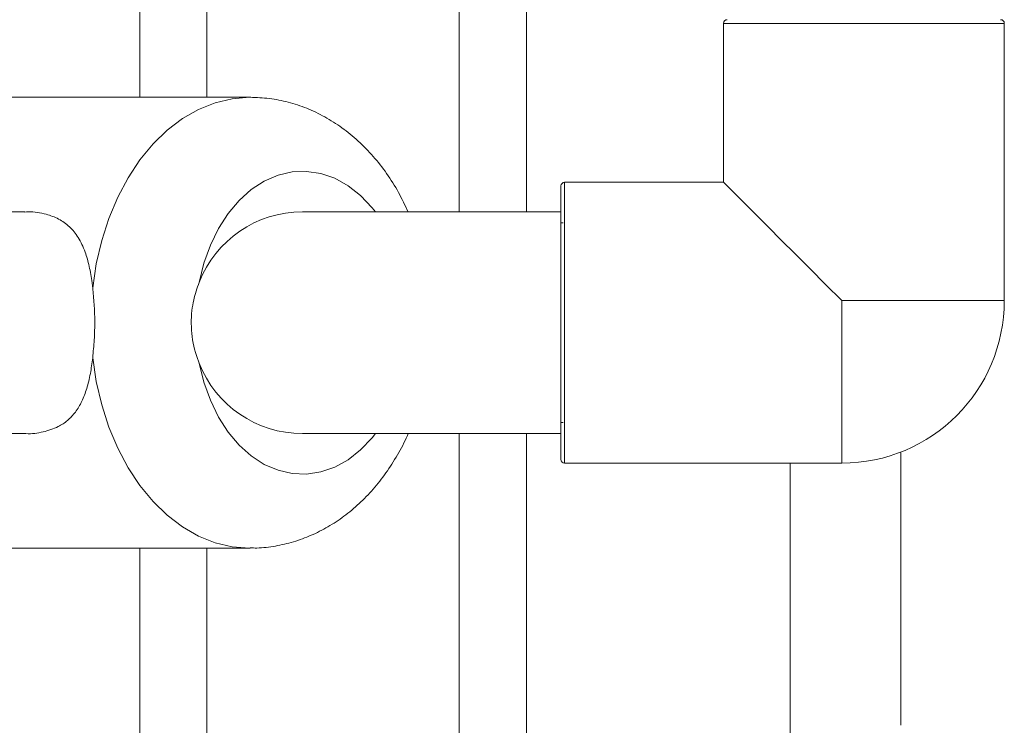
# Model space of a CAD drawing. Units: inches. Extents: x -485 to 1161, y -274 to 172.
# Drawn here: x -224 to -219, y -122 to -118 of the extents above; entities that cross this region are included whole.
import ezdxf

# ---------------------------------------------------------------- set-up
doc = ezdxf.new("R2010")
doc.units = ezdxf.units.IN
doc.header["$MEASUREMENT"] = 0

msp = doc.modelspace()

# ---------------------------------------------------------------- linework, layer by layer
at = {"color": 7, "linetype": 'Continuous', "lineweight": 15}
for p, q in [((-222.7852, -117.3466), (-222.7852, -118.4441)), ((-221.4402, -119.0543), (-221.4402, -117.3466)), ((-223.1427, -118.4441), (-223.1427, -117.7301)), ((-221.0827, -117.7301), (-221.0827, -119.0543)), ((-220.0324, -118.0504), (-220.0324, -118.8968)), ((-218.5364, -119.5267), (-218.5364, -118.0504)), ((-222.5549, -118.4441), (-224.2252, -118.4441)), ((-220.0324, -118.8968), (-220.8789, -118.8968)), ((-223.756, -119.0543), (-225.2293, -119.0543)), ((-220.8986, -119.0543), (-222.2765, -119.0543)), ((-220.8867, -119.1133), (-220.8986, -119.1133)), ((-219.4025, -120.3929), (-219.4025, -119.5267)), ((-220.8986, -120.1763), (-220.8867, -120.1763)), ((-225.2293, -120.2354), (-223.7555, -120.2354)), ((-222.2765, -120.2354), (-220.8986, -120.2354)), ((-221.4402, -122.9247), (-221.4402, -120.2354)), ((-221.0827, -120.2354), (-221.0827, -122.5412)), ((-219.0875, -120.3336), (-219.0875, -121.7892)), ((-220.8789, -120.3929), (-219.4025, -120.3929)), ((-224.2252, -120.8456), (-222.5549, -120.8456)), ((-223.1427, -122.5412), (-223.1427, -120.8456)), ((-222.7852, -120.8456), (-222.7852, -122.9247))]:
    msp.add_line(p, q, dxfattribs=at)
at = {"color": 8, "linetype": 'Continuous', "lineweight": 15}
for p, q in [((-218.5364, -118.0504), (-220.0324, -118.0504)), ((-220.8789, -118.8968), (-220.8789, -119.6448)), ((-218.5364, -119.5267), (-219.4025, -119.5267)), ((-220.8789, -119.6448), (-220.8789, -120.3929)), ((-219.6781, -122.3798), (-219.6781, -120.3929))]:
    msp.add_line(p, q, dxfattribs=at)
at = {"color": 8, "linetype": 'Continuous', "lineweight": 15, "flags": 128}
for points in [[(-223.3937, -119.4586), (-223.3745, -119.3312), (-223.3457, -119.2074), (-223.3075, -119.0888), (-223.2604, -118.9768), (-223.2051, -118.8726), (-223.1421, -118.7775), (-223.0722, -118.6926), (-222.9962, -118.6189), (-222.9149, -118.5573), (-222.8295, -118.5086), (-222.7408, -118.4732), (-222.6499, -118.4516), (-222.558, -118.4441), (-222.5515, -118.4441)], [(-221.8875, -119.0543), (-221.9048, -119.0324), (-221.9661, -118.9676), (-222.0328, -118.915), (-222.104, -118.8755), (-222.1782, -118.8498), (-222.2543, -118.8384), (-222.3307, -118.8414), (-222.4061, -118.8588), (-222.4792, -118.8904), (-222.5487, -118.9355), (-222.6133, -118.9933), (-222.6719, -119.0628), (-222.7233, -119.1427), (-222.7668, -119.2317), (-222.8014, -119.328), (-222.8266, -119.4301)], [(-222.554, -120.8456), (-222.558, -120.8456), (-222.6499, -120.8381), (-222.7408, -120.8165), (-222.8295, -120.7811), (-222.9149, -120.7323), (-222.9962, -120.6707), (-223.0722, -120.5971), (-223.1421, -120.5122), (-223.2051, -120.4171), (-223.2604, -120.3129), (-223.3075, -120.2009), (-223.3457, -120.0823), (-223.3745, -119.9585), (-223.3937, -119.831)], [(-222.8266, -119.8596), (-222.8014, -119.9616), (-222.7668, -120.058), (-222.7233, -120.147), (-222.6719, -120.2269), (-222.6133, -120.2964), (-222.5487, -120.3542), (-222.4792, -120.3993), (-222.4061, -120.4308), (-222.3307, -120.4483), (-222.2543, -120.4513), (-222.1782, -120.4399), (-222.104, -120.4142), (-222.0328, -120.3747), (-221.9661, -120.322), (-221.9048, -120.2573), (-221.8875, -120.2354)]]:
    msp.add_lwpolyline(points, dxfattribs=at)
at = {"color": 7, "linetype": 'Continuous', "lineweight": 15, "flags": 128}
msp.add_lwpolyline([(-219.4025, -119.5267), (-219.4884, -119.4408), (-219.5715, -119.3577), (-219.6506, -119.2786), (-219.7247, -119.2046), (-219.7926, -119.1366), (-219.8536, -119.0757), (-219.9066, -119.0226), (-219.9511, -118.9782), (-219.9863, -118.9429), (-220.0118, -118.9174), (-220.0272, -118.902), (-220.0324, -118.8968)], dxfattribs=at)
at = {"color": 7, "linetype": 'Continuous', "lineweight": 15}
for centre, radius, start, end in [((-220.0127, -118.0504), 0.0197, 90, 180), ((-218.556, -118.0504), 0.0197, 0, 90), ((-220.8789, -118.9165), 0.0197, 90, 180), ((-222.2765, -119.6448), 0.5906, 90, 158.6771), ((-219.4025, -119.5267), 0.8661, 270, 0), ((-222.2765, -119.6448), 0.5906, 201.3229, 270), ((-220.8789, -120.3732), 0.0197, 180, 270)]:
    msp.add_arc(centre, radius, start, end, dxfattribs=at)
for points, knots in [([(-221.7127, -119.0543), (-221.7293, -119.0192), (-221.7632, -118.9479), (-221.826, -118.8491), (-221.8976, -118.7573), (-221.9773, -118.6756), (-222.0638, -118.605), (-222.1558, -118.5466), (-222.2521, -118.5008), (-222.3511, -118.4684), (-222.4523, -118.4479), (-222.5206, -118.4453), (-222.5549, -118.4441)], [0, 0, 0, 0, 0.100791, 0.205147, 0.309156, 0.412354, 0.514254, 0.614474, 0.712813, 0.809324, 0.904203, 1, 1, 1, 1]), ([(-220.8986, -118.9165), (-220.8986, -118.9189), (-220.8986, -118.9237), (-220.8986, -118.9642), (-220.8986, -119.0314), (-220.8986, -119.1262), (-220.8986, -119.2426), (-220.8986, -119.3732), (-220.8986, -119.5089), (-220.8986, -119.6004), (-220.8986, -119.6448)], [0, 0, 0, 0, 0.116517, 0.24001, 0.368641, 0.499998, 0.63136, 0.759988, 0.883485, 1, 1, 1, 1]), ([(-223.756, -119.0555), (-223.75, -119.0551), (-223.7091, -119.0525), (-223.6475, -119.0634), (-223.5734, -119.0899), (-223.5156, -119.1308), (-223.468, -119.1895), (-223.4341, -119.2617), (-223.4109, -119.344), (-223.3994, -119.41), (-223.3948, -119.4497), (-223.3937, -119.4586)], [0, 0, 0, 0, 0.0296595, 0.2014427, 0.3328006, 0.467544, 0.5991333, 0.735902, 0.8491432, 0.9658872, 1, 1, 1, 1]), ([(-222.8266, -119.4301), (-222.8373, -119.461), (-222.8539, -119.5089), (-222.8702, -119.6064), (-222.8693, -119.7204), (-222.8447, -119.8126), (-222.8278, -119.8565), (-222.8266, -119.8596)], [0, 0, 0, 0, 0.228352, 0.354961, 0.666035, 0.976258, 1, 1, 1, 1]), ([(-223.3937, -119.831), (-223.3906, -119.7994), (-223.3842, -119.7351), (-223.3816, -119.6383), (-223.3851, -119.5447), (-223.3908, -119.4875), (-223.3937, -119.4586)], [0, 0, 0, 0, 0.260431, 0.529241, 0.761618, 1, 1, 1, 1]), ([(-220.8986, -119.6448), (-220.8986, -119.6893), (-220.8986, -119.7808), (-220.8986, -119.9165), (-220.8986, -120.0471), (-220.8986, -120.1635), (-220.8986, -120.2582), (-220.8986, -120.3254), (-220.8986, -120.366), (-220.8986, -120.3708), (-220.8986, -120.3732)], [0, 0, 0, 0, 0.116517, 0.240012, 0.36864, 0.500002, 0.63136, 0.75999, 0.883483, 1, 1, 1, 1]), ([(-223.3937, -119.831), (-223.3974, -119.8597), (-223.405, -119.918), (-223.424, -119.9959), (-223.4501, -120.0651), (-223.4841, -120.1221), (-223.5266, -120.1673), (-223.583, -120.2048), (-223.6578, -120.2279), (-223.7186, -120.2386), (-223.7537, -120.235), (-223.7555, -120.2348)], [0, 0, 0, 0, 0.110319, 0.22384, 0.334166, 0.447678, 0.558635, 0.672258, 0.829524, 0.991255, 1, 1, 1, 1]), ([(-222.5538, -120.8442), (-222.5423, -120.8446), (-222.4976, -120.846), (-222.4202, -120.8357), (-222.3232, -120.8136), (-222.2292, -120.779), (-222.139, -120.7333), (-222.0533, -120.6767), (-221.9726, -120.6095), (-221.8978, -120.5321), (-221.8292, -120.4454), (-221.769, -120.3493), (-221.7302, -120.2786), (-221.7143, -120.2388), (-221.713, -120.2354)], [0, 0, 0, 0, 0.0321353, 0.1248317, 0.2172428, 0.3098313, 0.403087, 0.4974152, 0.5931299, 0.6903925, 0.7892049, 0.8893916, 0.9906473, 1, 1, 1, 1])]:
    msp.add_open_spline(points, degree=3, knots=knots, dxfattribs=at)

doc.saveas('drawing.dxf')
